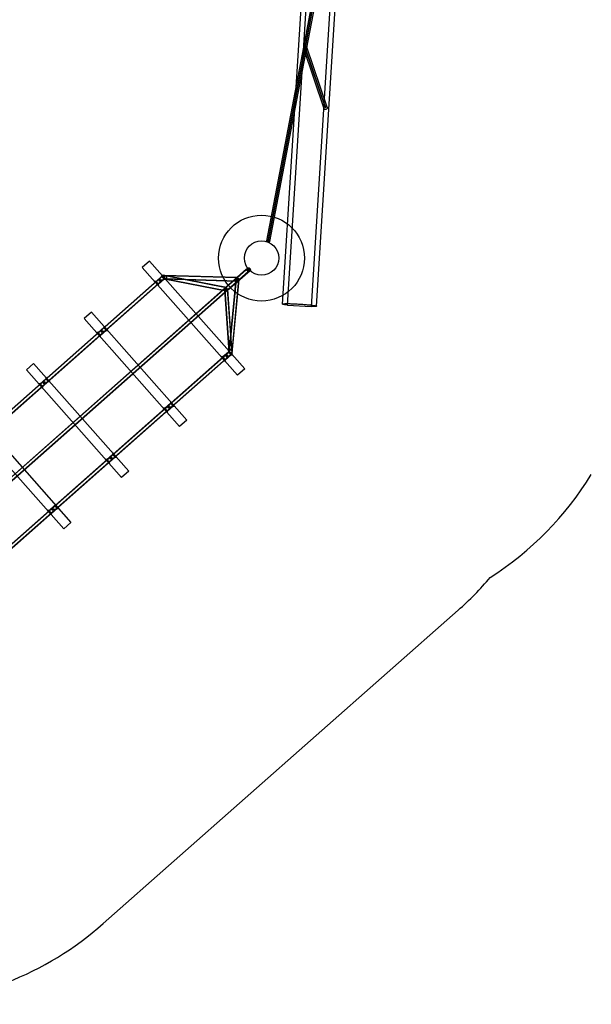
# Model space of a CAD drawing. Units: millimetres. Extents: x 536 to 73354, y 421 to 67690.
# Drawn here: x 9814 to 12475, y 19150 to 23736 of the extents above; entities that cross this region are included whole.
import ezdxf

# ---------------------------------------------------------------- set-up
doc = ezdxf.new("R2010")
doc.units = ezdxf.units.MM

msp = doc.modelspace()

# ---------------------------------------------------------------- linework, layer by layer
at = {"color": 7, "linetype": 'Continuous'}
for p, q in [((11248.67, 25798.84), (11036.81, 22411.35)), ((11061.55, 22406.37), (11273.41, 25793.87)), ((11383.19, 25787), (11171.33, 22399.51)), ((11196.5, 22401.36), (11408.36, 25788.85)), ((11283.5, 24386.96), (11134.93, 23607.99)), ((11142.79, 23606.49), (11291.35, 24385.46)), ((11291.35, 24385.46), (11142.79, 23606.49)), ((11150.65, 23604.99), (11299.21, 24383.96)), ((11134.93, 23607.99), (10962.86, 22705.76)), ((10970.72, 22704.26), (11142.79, 23606.49)), ((11142.79, 23606.49), (10970.72, 22704.26)), ((10978.57, 22702.76), (11150.65, 23604.99)), ((11135.43, 23603.28), (11230.64, 23322.46)), ((11238.22, 23325.03), (11143.41, 23604.66)), ((11143.41, 23604.66), (11238.21, 23325.03)), ((11150.52, 23604.33), (11150.65, 23604.99)), ((11245.79, 23327.59), (11150.64, 23608.23)), ((11150.65, 23604.99), (11150.81, 23605.85)), ((10418.41, 22611.55), (10384.69, 22581.76)), ((10418.41, 22611.55), (10862.04, 22109.47)), ((10868.78, 22573.13), (8752.44, 20703.18)), ((10869.77, 22572), (8753.43, 20702.06)), ((10384.69, 22581.76), (10828.32, 22079.67)), ((10876.29, 22579.77), (10769.82, 22485.69)), ((10877.29, 22578.64), (10770.81, 22484.56)), ((10779.42, 22474.82), (10885.89, 22568.9)), ((10780.41, 22473.7), (10886.89, 22567.78)), ((10874.22, 22577.93), (10822.27, 22532.04)), ((10875.21, 22576.81), (10823.27, 22530.91)), ((10831.88, 22521.17), (10883.82, 22567.06)), ((10832.87, 22520.05), (10884.81, 22565.94)), ((8762.04, 20692.31), (10878.38, 22562.26)), ((8763.03, 20691.19), (10879.37, 22561.14)), ((10482.1, 22545.06), (8827.91, 21083.46)), ((10482.57, 22543.47), (8829.42, 21082.79)), ((8842.54, 21077.03), (10486.68, 22529.75)), ((8844.05, 21076.37), (10487.15, 22528.17)), ((10448.69, 22516.87), (10441.63, 22517.31)), ((10441.64, 22517.3), (10460.16, 22496.33)), ((10474.92, 22540.05), (10448.69, 22516.87)), ((10460.6, 22503.39), (10448.7, 22516.86)), ((10460.61, 22503.38), (10486.84, 22526.56)), ((10475.35, 22547.1), (10474.92, 22540.05)), ((10474.93, 22540.04), (10486.83, 22526.57)), ((10493.89, 22526.13), (10475.36, 22547.1)), ((10776.31, 22487.92), (10482.52, 22545.17)), ((10776.03, 22486.45), (10482.92, 22543.57)), ((10827.48, 22534.41), (10485.5, 22544.59)), ((10487.83, 22544.14), (10485.52, 22544.59)), ((10486.33, 22529.66), (10773.54, 22473.69)), ((10486.72, 22528.05), (10773.25, 22472.22)), ((10486.84, 22526.56), (10493.89, 22526.12)), ((10487.14, 22528.54), (10827, 22518.42)), ((10827.43, 22532.91), (10488.67, 22543)), ((10489.16, 22529.98), (10827.05, 22519.92)), ((10819.94, 22526.42), (10788.12, 22187.9)), ((10821.43, 22526.28), (10789.8, 22189.75)), ((10802.66, 22187.66), (10834.37, 22525.06)), ((10803.85, 22184.29), (10835.87, 22524.92)), ((10460.17, 22496.33), (10460.61, 22503.38)), ((10767.47, 22478.77), (10787.59, 22187.54)), ((10768.96, 22478.87), (10789.14, 22186.95)), ((10802.52, 22181.85), (10781.93, 22479.77)), ((10804.06, 22181.26), (10783.43, 22479.87)), ((11061.55, 22406.37), (11171.33, 22399.51)), ((10148.63, 22373.18), (10114.91, 22343.39)), ((10114.91, 22343.39), (10558.54, 21841.3)), ((10592.26, 21871.1), (10148.63, 22373.18)), ((10205.14, 22301.68), (10178.91, 22278.5)), ((10190.83, 22265.01), (10217.06, 22288.19)), ((10205.58, 22308.74), (10205.14, 22301.68)), ((10205.15, 22301.67), (10217.05, 22288.2)), ((10224.11, 22287.76), (10205.58, 22308.73)), ((10217.06, 22288.19), (10224.12, 22287.75)), ((10178.91, 22278.5), (10171.85, 22278.94)), ((10171.86, 22278.93), (10190.39, 22257.97)), ((10190.82, 22265.02), (10178.92, 22278.49)), ((10190.39, 22257.96), (10190.83, 22265.01)), ((10787.76, 22187.95), (9144.66, 20736.15)), ((10789.27, 22187.28), (9145.13, 20734.56)), ((9149.24, 20720.84), (10802.38, 22181.52)), ((9149.71, 20719.26), (10803.9, 22180.86)), ((10759.89, 22164.66), (10752.84, 22165.1)), ((10752.84, 22165.09), (10771.37, 22144.12)), ((10786.12, 22187.84), (10759.89, 22164.66)), ((10771.8, 22151.18), (10759.9, 22164.65)), ((10771.38, 22144.12), (10771.81, 22151.17)), ((10771.81, 22151.17), (10798.04, 22174.35)), ((10786.56, 22194.89), (10786.12, 22187.84)), ((10786.13, 22187.83), (10798.03, 22174.36)), ((10805.09, 22173.92), (10786.57, 22194.89)), ((10798.04, 22174.35), (10805.1, 22173.91)), ((10803.85, 22184.31), (10803.69, 22186.65)), ((9878.85, 22134.81), (9845.13, 22105.02)), ((10288.76, 21602.93), (9845.13, 22105.02)), ((9878.85, 22134.81), (10322.49, 21632.73)), ((10862.04, 22109.47), (10828.32, 22079.67)), ((9935.36, 22063.31), (9909.13, 22040.13)), ((9935.8, 22070.37), (9935.36, 22063.31)), ((9935.37, 22063.3), (9947.27, 22049.83)), ((9954.33, 22049.39), (9935.81, 22070.36)), ((9909.13, 22040.13), (9902.08, 22040.57)), ((9902.08, 22040.56), (9920.61, 22019.6)), ((9921.04, 22026.65), (9909.14, 22040.13)), ((9920.62, 22019.59), (9921.05, 22026.65)), ((9921.05, 22026.65), (9947.28, 22049.82)), ((9947.28, 22049.82), (9954.34, 22049.38)), ((10490.12, 21926.29), (10483.06, 21926.73)), ((10483.07, 21926.72), (10501.59, 21905.76)), ((10516.34, 21949.47), (10490.12, 21926.29)), ((10502.03, 21912.81), (10490.12, 21926.28)), ((10502.03, 21912.8), (10528.26, 21935.98)), ((10516.78, 21956.53), (10516.34, 21949.47)), ((10516.35, 21949.46), (10528.25, 21935.99)), ((10535.31, 21935.55), (10516.79, 21956.52)), ((10528.26, 21935.98), (10535.32, 21935.54)), ((9609.08, 21896.44), (10052.71, 21394.36)), ((10501.6, 21905.75), (10502.03, 21912.8)), ((9575.35, 21866.65), (10018.99, 21364.56)), ((10592.26, 21871.1), (10558.54, 21841.3)), ((10246.57, 21711.1), (10220.34, 21687.92)), ((10232.26, 21674.44), (10258.48, 21697.61)), ((10247, 21718.16), (10246.57, 21711.1)), ((10246.57, 21711.09), (10258.48, 21697.62)), ((10265.53, 21697.18), (10247.01, 21718.15)), ((10258.48, 21697.61), (10265.54, 21697.17)), ((10220.34, 21687.92), (10213.28, 21688.36)), ((10213.29, 21688.35), (10231.81, 21667.39)), ((10232.25, 21674.44), (10220.35, 21687.92)), ((10231.82, 21667.38), (10232.26, 21674.44)), ((10322.49, 21632.73), (10288.76, 21602.93)), ((9976.79, 21472.73), (9950.56, 21449.56)), ((9977.22, 21479.79), (9976.79, 21472.73)), ((9976.8, 21472.72), (9988.7, 21459.25)), ((9995.76, 21458.81), (9977.23, 21479.78)), ((9950.56, 21449.56), (9943.5, 21449.99)), ((9943.51, 21449.98), (9962.03, 21429.02)), ((9962.47, 21436.07), (9950.57, 21449.55)), ((9962.04, 21429.01), (9962.48, 21436.07)), ((9962.48, 21436.07), (9988.71, 21459.24)), ((9988.71, 21459.24), (9995.76, 21458.8)), ((10052.71, 21394.36), (10018.99, 21364.56)), ((10202.86, 19525.38), (11855.25, 20985.39))]:
    msp.add_line(p, q, dxfattribs=at)
at = {"color": 7, "linetype": 'Continuous', "flags": 128}
for points in [[(11236.75, 23317.34), (11235.1, 23317.8), (11233.59, 23318.6), (11232.3, 23319.69), (11231.29, 23321.04), (11230.6, 23322.57), (11230.27, 23324.22), (11230.31, 23325.9), (11230.71, 23327.54), (11231.47, 23329.07), (11232.55, 23330.41), (11233.89, 23331.49), (11235.43, 23332.27), (11237.1, 23332.72), (11238.82, 23332.8), (11240.52, 23332.52), (11242.11, 23331.89), (11243.51, 23330.94), (11244.67, 23329.71), (11245.53, 23328.27), (11246.04, 23326.67), (11246.19, 23324.99), (11245.96, 23323.32), (11245.38, 23321.73), (11244.46, 23320.29), (11243.24, 23319.07), (11241.79, 23318.13), (11240.18, 23317.51), (11238.47, 23317.25), (11236.75, 23317.34)], [(10971.4, 22707.82), (10969.69, 22708.06), (10968.03, 22708.12), (10966.5, 22708), (10965.17, 22707.71), (10964.09, 22707.25), (10963.33, 22706.66), (10962.91, 22705.95), (10962.85, 22705.16), (10963.16, 22704.33), (10963.83, 22703.5), (10964.82, 22702.7), (10966.08, 22701.98), (10967.56, 22701.36), (10969.19, 22700.88), (10970.89, 22700.55), (10972.58, 22700.4), (10974.19, 22700.43), (10975.63, 22700.64), (10976.84, 22701.02), (10977.76, 22701.55), (10978.36, 22702.2), (10978.6, 22702.96), (10978.47, 22703.77), (10977.98, 22704.6), (10977.15, 22705.42), (10976.01, 22706.19), (10974.63, 22706.86), (10973.07, 22707.42), (10971.4, 22707.82)], [(10970.72, 22704.26), (10970.72, 22704.26), (10970.72, 22704.26), (10970.72, 22704.26), (10970.72, 22704.26), (10970.72, 22704.26), (10970.72, 22704.26), (10970.72, 22704.26), (10970.72, 22704.26), (10970.72, 22704.26), (10970.72, 22704.26), (10970.72, 22704.26), (10970.72, 22704.26), (10970.72, 22704.26), (10970.72, 22704.26), (10970.72, 22704.26), (10970.72, 22704.26)], [(10874.71, 22567.69), (10873.55, 22568.97), (10872.43, 22570.16), (10871.37, 22571.21), (10870.45, 22572.06), (10869.69, 22572.69), (10869.14, 22573.06), (10868.82, 22573.15), (10868.75, 22572.96), (10868.92, 22572.49), (10869.34, 22571.78), (10869.97, 22570.85), (10870.8, 22569.74), (10871.78, 22568.52), (10872.87, 22567.22), (10874.02, 22565.93), (10875.17, 22564.69), (10876.26, 22563.56), (10877.26, 22562.6), (10878.1, 22561.86), (10878.76, 22561.36), (10879.2, 22561.13), (10879.4, 22561.18), (10879.35, 22561.5), (10879.05, 22562.1), (10878.52, 22562.92), (10877.78, 22563.95), (10876.87, 22565.12), (10875.83, 22566.39), (10874.71, 22567.69)], [(10874.59, 22567.59), (10873.58, 22568.7), (10872.6, 22569.72), (10871.7, 22570.61), (10870.93, 22571.31), (10870.33, 22571.78), (10869.93, 22572.01), (10869.75, 22571.97), (10869.8, 22571.67), (10870.09, 22571.12), (10870.59, 22570.36), (10871.28, 22569.43), (10872.12, 22568.37), (10873.06, 22567.25), (10874.06, 22566.11), (10875.06, 22565.04), (10876.01, 22564.08), (10876.85, 22563.28), (10877.55, 22562.69), (10878.05, 22562.33), (10878.34, 22562.24), (10878.4, 22562.41), (10878.23, 22562.84), (10877.83, 22563.5), (10877.24, 22564.35), (10876.47, 22565.35), (10875.57, 22566.45), (10874.59, 22567.59)], [(10875.19, 22568.12), (10875.76, 22567.52), (10876.37, 22566.97), (10877.01, 22566.48), (10877.67, 22566.04), (10878.36, 22565.66), (10879.06, 22565.35), (10879.76, 22565.11), (10880.46, 22564.94), (10881.16, 22564.85), (10881.83, 22564.83), (10882.48, 22564.89), (10883.1, 22565.02), (10883.68, 22565.22), (10884.21, 22565.5), (10884.7, 22565.84), (10885.13, 22566.25), (10885.5, 22566.72), (10885.81, 22567.25), (10886.05, 22567.82), (10886.22, 22568.44), (10886.32, 22569.09), (10886.35, 22569.78), (10886.3, 22570.49), (10886.19, 22571.21), (10886, 22571.94), (10885.75, 22572.67), (10885.42, 22573.39), (10885.04, 22574.1), (10884.6, 22574.79), (10884.1, 22575.44), (10883.56, 22576.06), (10882.97, 22576.63), (10882.34, 22577.16), (10881.69, 22577.62), (10881.01, 22578.03), (10880.32, 22578.38), (10879.61, 22578.65), (10878.91, 22578.85), (10878.21, 22578.99), (10877.53, 22579.04), (10876.87, 22579.02), (10876.23, 22578.93), (10875.63, 22578.76), (10875.08, 22578.52), (10874.56, 22578.21), (10874.11, 22577.83), (10873.7, 22577.39), (10873.36, 22576.89), (10873.09, 22576.34), (10872.88, 22575.75), (10872.75, 22575.11), (10872.68, 22574.44), (10872.69, 22573.74), (10872.77, 22573.03), (10872.92, 22572.3), (10873.14, 22571.57), (10873.43, 22570.84), (10873.78, 22570.12), (10874.2, 22569.42), (10874.67, 22568.75), (10875.19, 22568.12)], [(10876, 22568.83), (10876.51, 22568.3), (10877.07, 22567.81), (10877.65, 22567.38), (10878.26, 22567), (10878.89, 22566.69), (10879.52, 22566.45), (10880.15, 22566.28), (10880.78, 22566.18), (10881.38, 22566.16), (10881.97, 22566.22), (10882.52, 22566.34), (10883.03, 22566.55), (10883.5, 22566.82), (10883.91, 22567.16), (10884.27, 22567.56), (10884.57, 22568.01), (10884.8, 22568.52), (10884.96, 22569.08), (10885.05, 22569.67), (10885.06, 22570.29), (10885.01, 22570.93), (10884.88, 22571.58), (10884.69, 22572.24), (10884.42, 22572.9), (10884.09, 22573.54), (10883.71, 22574.16), (10883.26, 22574.76), (10882.77, 22575.31), (10882.24, 22575.82), (10881.67, 22576.28), (10881.07, 22576.69), (10880.45, 22577.03), (10879.82, 22577.31), (10879.19, 22577.52), (10878.56, 22577.65), (10877.94, 22577.71), (10877.34, 22577.69), (10876.78, 22577.6), (10876.24, 22577.44), (10875.75, 22577.2), (10875.31, 22576.89), (10874.92, 22576.52), (10874.6, 22576.09), (10874.33, 22575.61), (10874.14, 22575.08), (10874.01, 22574.51), (10873.96, 22573.9), (10873.98, 22573.27), (10874.07, 22572.62), (10874.23, 22571.96), (10874.46, 22571.3), (10874.76, 22570.65), (10875.12, 22570.02), (10875.53, 22569.41), (10876, 22568.83)], [(10877.91, 22570.52), (10877.24, 22571.35), (10876.64, 22572.22), (10876.13, 22573.12), (10875.72, 22574.03), (10875.42, 22574.93), (10875.22, 22575.82), (10875.14, 22576.67), (10875.18, 22577.47), (10875.32, 22578.2), (10875.58, 22578.85), (10875.95, 22579.41), (10876.42, 22579.87), (10876.98, 22580.22), (10877.62, 22580.46), (10878.33, 22580.58), (10879.11, 22580.57), (10879.92, 22580.45), (10880.77, 22580.2), (10881.63, 22579.85), (10882.49, 22579.38), (10883.33, 22578.81), (10884.14, 22578.15), (10884.91, 22577.42), (10885.62, 22576.62), (10886.25, 22575.76), (10886.8, 22574.88), (10887.26, 22573.97), (10887.62, 22573.06), (10887.87, 22572.16), (10888.01, 22571.29), (10888.04, 22570.47), (10887.94, 22569.7), (10887.74, 22569.01), (10887.43, 22568.4), (10887.01, 22567.89), (10886.49, 22567.48), (10885.89, 22567.19), (10885.21, 22567.01), (10884.47, 22566.95), (10883.67, 22567.02), (10882.84, 22567.2), (10881.98, 22567.5), (10881.12, 22567.92), (10880.27, 22568.44), (10879.44, 22569.05), (10878.65, 22569.75), (10877.91, 22570.52)], [(10878.6, 22571.13), (10878, 22571.87), (10877.49, 22572.64), (10877.06, 22573.45), (10876.72, 22574.26), (10876.49, 22575.05), (10876.37, 22575.83), (10876.36, 22576.55), (10876.46, 22577.22), (10876.67, 22577.82), (10876.98, 22578.32), (10877.4, 22578.74), (10877.9, 22579.04), (10878.48, 22579.23), (10879.13, 22579.31), (10879.83, 22579.27), (10880.57, 22579.11), (10881.33, 22578.84), (10882.09, 22578.46), (10882.85, 22577.98), (10883.57, 22577.41), (10884.26, 22576.76), (10884.89, 22576.05), (10885.44, 22575.29), (10885.92, 22574.5), (10886.3, 22573.69), (10886.59, 22572.89), (10886.76, 22572.1), (10886.83, 22571.35), (10886.78, 22570.65), (10886.63, 22570.01), (10886.37, 22569.46), (10886, 22569), (10885.54, 22568.64), (10885, 22568.39), (10884.38, 22568.26), (10883.71, 22568.24), (10882.99, 22568.34), (10882.23, 22568.55), (10881.47, 22568.88), (10880.71, 22569.31), (10879.97, 22569.84), (10879.26, 22570.45), (10878.6, 22571.13)], [(10487.64, 22530.17), (10487.42, 22530.29), (10486.31, 22531.27), (10485.36, 22532.79), (10485.09, 22533.39), (10484.51, 22535.42), (10484.51, 22537.58), (10485.02, 22538.94), (10485.71, 22539.83)], [(10485.71, 22539.83), (10486.13, 22541.12), (10486.87, 22542.35), (10487.76, 22542.9), (10488.75, 22542.99), (10489.95, 22542.81), (10492.02, 22542.14), (10493.84, 22541.26), (10495.57, 22540.11), (10497.23, 22538.44), (10498.05, 22536.9), (10498.26, 22535.58), (10498, 22534.25), (10497.37, 22533.16), (10495.88, 22531.81), (10494.47, 22531.04), (10492.91, 22530.48), (10491.22, 22530.11), (10489.48, 22529.97), (10487.95, 22530.1), (10487.64, 22530.17)], [(10820.14, 22525.01), (10820.65, 22524.08), (10821.43, 22523.21), (10822.47, 22522.44), (10823.71, 22521.79), (10825.12, 22521.29), (10826.63, 22520.96), (10828.19, 22520.81), (10829.74, 22520.84), (10831.22, 22521.06), (10832.57, 22521.46), (10833.74, 22522.02), (10834.69, 22522.72), (10835.38, 22523.53), (10835.78, 22524.43), (10835.88, 22525.37), (10835.67, 22526.32), (10835.16, 22527.25), (10834.37, 22528.12), (10833.34, 22528.89), (10832.09, 22529.54), (10830.69, 22530.05), (10829.18, 22530.38), (10827.61, 22530.53), (10826.06, 22530.49), (10824.59, 22530.27), (10823.23, 22529.88), (10822.06, 22529.32), (10821.11, 22528.62), (10820.43, 22527.8), (10820.03, 22526.91), (10819.93, 22525.97), (10820.14, 22525.01)], [(10823.25, 22522.22), (10823.82, 22521.63), (10824.43, 22521.08), (10825.07, 22520.58), (10825.73, 22520.14), (10826.42, 22519.77), (10827.12, 22519.46), (10827.82, 22519.22), (10828.52, 22519.05), (10829.21, 22518.96), (10829.89, 22518.94), (10830.54, 22518.99), (10831.16, 22519.13), (10831.73, 22519.33), (10832.27, 22519.61), (10832.76, 22519.95), (10833.19, 22520.36), (10833.56, 22520.83), (10833.87, 22521.35), (10834.11, 22521.93), (10834.28, 22522.55), (10834.38, 22523.2), (10834.41, 22523.89), (10834.36, 22524.59), (10834.25, 22525.32), (10834.06, 22526.05), (10833.81, 22526.78), (10833.48, 22527.5), (10833.1, 22528.21), (10832.66, 22528.89), (10832.16, 22529.55), (10831.61, 22530.16), (10831.03, 22530.74), (10830.4, 22531.26), (10829.75, 22531.73), (10829.07, 22532.14), (10828.38, 22532.48), (10827.67, 22532.76), (10826.97, 22532.96), (10826.27, 22533.09), (10825.59, 22533.15), (10824.93, 22533.13), (10824.29, 22533.03), (10823.69, 22532.87), (10823.14, 22532.63), (10822.62, 22532.31), (10822.17, 22531.94), (10821.76, 22531.5), (10821.42, 22531), (10821.15, 22530.45), (10820.94, 22529.85), (10820.81, 22529.22), (10820.74, 22528.55), (10820.75, 22527.85), (10820.83, 22527.13), (10820.98, 22526.4), (10821.2, 22525.67), (10821.49, 22524.94), (10821.84, 22524.23), (10822.26, 22523.53), (10822.73, 22522.86), (10823.25, 22522.22)], [(10821.6, 22525.14), (10822.06, 22524.3), (10822.81, 22523.54), (10823.79, 22522.87), (10824.96, 22522.33), (10826.27, 22521.95), (10827.65, 22521.75), (10829.05, 22521.72), (10830.4, 22521.88), (10831.63, 22522.22), (10832.68, 22522.72), (10833.51, 22523.36), (10834.08, 22524.1), (10834.36, 22524.92), (10834.33, 22525.77), (10834.01, 22526.62), (10833.4, 22527.43), (10832.54, 22528.15), (10831.45, 22528.75), (10830.21, 22529.21), (10828.85, 22529.51), (10827.45, 22529.62), (10826.07, 22529.56), (10824.78, 22529.3), (10823.63, 22528.88), (10822.68, 22528.31), (10821.98, 22527.62), (10821.55, 22526.83), (10821.42, 22525.99), (10821.6, 22525.14)], [(10824.06, 22522.94), (10824.57, 22522.41), (10825.13, 22521.92), (10825.71, 22521.48), (10826.32, 22521.11), (10826.94, 22520.8), (10827.58, 22520.56), (10828.21, 22520.39), (10828.84, 22520.29), (10829.44, 22520.27), (10830.03, 22520.32), (10830.58, 22520.45), (10831.09, 22520.65), (10831.56, 22520.92), (10831.97, 22521.26), (10832.33, 22521.66), (10832.63, 22522.12), (10832.86, 22522.63), (10833.02, 22523.18), (10833.11, 22523.77), (10833.12, 22524.39), (10833.07, 22525.03), (10832.94, 22525.69), (10832.75, 22526.35), (10832.48, 22527), (10832.15, 22527.65), (10831.77, 22528.27), (10831.32, 22528.86), (10830.83, 22529.42), (10830.3, 22529.93), (10829.73, 22530.39), (10829.13, 22530.8), (10828.51, 22531.14), (10827.88, 22531.42), (10827.25, 22531.62), (10826.62, 22531.76), (10826, 22531.81), (10825.4, 22531.8), (10824.84, 22531.71), (10824.3, 22531.54), (10823.81, 22531.31), (10823.37, 22531), (10822.98, 22530.63), (10822.66, 22530.2), (10822.39, 22529.72), (10822.2, 22529.18), (10822.07, 22528.61), (10822.02, 22528.01), (10822.04, 22527.37), (10822.13, 22526.72), (10822.29, 22526.07), (10822.52, 22525.41), (10822.82, 22524.76), (10823.18, 22524.12), (10823.59, 22523.52), (10824.06, 22522.94)], [(10822.62, 22528.54), (10822.43, 22526.99), (10822.42, 22525.42), (10822.6, 22523.89), (10822.96, 22522.46), (10823.49, 22521.18), (10824.15, 22520.1), (10824.94, 22519.27), (10825.81, 22518.71), (10826.74, 22518.44), (10827.69, 22518.48), (10828.62, 22518.83), (10829.5, 22519.47), (10830.29, 22520.37), (10830.97, 22521.51), (10831.5, 22522.84), (10831.86, 22524.3), (10832.05, 22525.84), (10832.06, 22527.41), (10831.88, 22528.94), (10831.52, 22530.37), (10831, 22531.65), (10830.33, 22532.73), (10829.54, 22533.57), (10828.67, 22534.13), (10827.74, 22534.39), (10826.79, 22534.35), (10825.86, 22534.01), (10824.98, 22533.37), (10824.19, 22532.46), (10823.52, 22531.33), (10822.98, 22530), (10822.62, 22528.54)], [(10823.48, 22528.14), (10823.32, 22526.75), (10823.34, 22525.35), (10823.55, 22524), (10823.93, 22522.76), (10824.46, 22521.69), (10825.12, 22520.84), (10825.88, 22520.25), (10826.7, 22519.96), (10827.55, 22519.96), (10828.39, 22520.27), (10829.17, 22520.86), (10829.86, 22521.71), (10830.43, 22522.79), (10830.85, 22524.03), (10831.1, 22525.38), (10831.17, 22526.79), (10831.06, 22528.17), (10830.77, 22529.48), (10830.31, 22530.64), (10829.71, 22531.6), (10828.99, 22532.32), (10828.19, 22532.77), (10827.35, 22532.92), (10826.51, 22532.76), (10825.69, 22532.31), (10824.95, 22531.58), (10824.32, 22530.61), (10823.82, 22529.45), (10823.48, 22528.14)], [(10772.11, 22482.25), (10773.42, 22482.52), (10774.8, 22482.7), (10776.19, 22482.78), (10777.56, 22482.75), (10778.86, 22482.61), (10780.06, 22482.38), (10781.12, 22482.05), (10782.01, 22481.64), (10782.7, 22481.16), (10783.17, 22480.62), (10783.4, 22480.05), (10783.4, 22479.45), (10783.15, 22478.85), (10782.66, 22478.26), (10781.96, 22477.7), (10781.06, 22477.2), (10779.99, 22476.75), (10778.78, 22476.39), (10777.47, 22476.11), (10776.1, 22475.94), (10774.71, 22475.86), (10773.34, 22475.89), (10772.03, 22476.02), (10770.83, 22476.26), (10769.77, 22476.59), (10768.88, 22477), (10768.19, 22477.48), (10767.72, 22478.01), (10767.49, 22478.59), (10767.5, 22479.19), (10767.75, 22479.79), (10768.23, 22480.38), (10768.93, 22480.93), (10769.83, 22481.44), (10770.9, 22481.88), (10772.11, 22482.25)], [(10771.43, 22476.44), (10770.76, 22477.27), (10770.17, 22478.14), (10769.66, 22479.04), (10769.25, 22479.95), (10768.94, 22480.86), (10768.75, 22481.74), (10768.67, 22482.59), (10768.7, 22483.39), (10768.85, 22484.12), (10769.11, 22484.77), (10769.48, 22485.33), (10769.94, 22485.79), (10770.5, 22486.15), (10771.15, 22486.38), (10771.86, 22486.5), (10772.63, 22486.5), (10773.45, 22486.37), (10774.29, 22486.13), (10775.15, 22485.77), (10776.01, 22485.3), (10776.85, 22484.73), (10777.67, 22484.07), (10778.43, 22483.34), (10779.14, 22482.54), (10779.78, 22481.69), (10780.33, 22480.8), (10780.79, 22479.89), (10781.15, 22478.98), (10781.4, 22478.08), (10781.54, 22477.21), (10781.56, 22476.39), (10781.47, 22475.62), (10781.26, 22474.93), (10780.95, 22474.32), (10780.53, 22473.81), (10780.02, 22473.4), (10779.41, 22473.11), (10778.74, 22472.93), (10777.99, 22472.87), (10777.2, 22472.94), (10776.36, 22473.12), (10775.51, 22473.43), (10774.65, 22473.84), (10773.79, 22474.36), (10772.96, 22474.97), (10772.17, 22475.67), (10771.43, 22476.44)], [(10772.74, 22481.7), (10773.9, 22481.94), (10775.12, 22482.08), (10776.35, 22482.13), (10777.55, 22482.07), (10778.68, 22481.92), (10779.68, 22481.67), (10780.54, 22481.33), (10781.21, 22480.93), (10781.67, 22480.46), (10781.9, 22479.95), (10781.91, 22479.42), (10781.67, 22478.89), (10781.22, 22478.37), (10780.55, 22477.89), (10779.71, 22477.46), (10778.7, 22477.09), (10777.58, 22476.81), (10776.38, 22476.61), (10775.15, 22476.52), (10773.93, 22476.52), (10772.76, 22476.63), (10771.7, 22476.83), (10770.76, 22477.13), (10770, 22477.5), (10769.43, 22477.94), (10769.08, 22478.43), (10768.96, 22478.95), (10769.07, 22479.48), (10769.42, 22480.01), (10769.98, 22480.51), (10770.74, 22480.97), (10771.67, 22481.37), (10772.74, 22481.7)], [(10772.12, 22477.05), (10771.53, 22477.79), (10771.01, 22478.57), (10770.58, 22479.37), (10770.25, 22480.18), (10770.02, 22480.98), (10769.89, 22481.75), (10769.88, 22482.47), (10769.98, 22483.14), (10770.19, 22483.74), (10770.51, 22484.25), (10770.92, 22484.66), (10771.43, 22484.96), (10772.01, 22485.16), (10772.65, 22485.23), (10773.35, 22485.19), (10774.09, 22485.03), (10774.85, 22484.76), (10775.62, 22484.38), (10776.37, 22483.9), (10777.1, 22483.33), (10777.78, 22482.68), (10778.41, 22481.97), (10778.97, 22481.21), (10779.45, 22480.42), (10779.83, 22479.61), (10780.11, 22478.81), (10780.29, 22478.02), (10780.36, 22477.27), (10780.31, 22476.57), (10780.15, 22475.94), (10779.89, 22475.38), (10779.53, 22474.92), (10779.07, 22474.56), (10778.52, 22474.31), (10777.91, 22474.18), (10777.23, 22474.16), (10776.51, 22474.26), (10775.76, 22474.47), (10775, 22474.8), (10774.23, 22475.23), (10773.49, 22475.76), (10772.78, 22476.37), (10772.12, 22477.05)], [(10774.03, 22472.26), (10774.67, 22472.57), (10775.31, 22473.1), (10775.94, 22473.85), (10776.53, 22474.78), (10777.07, 22475.88), (10777.54, 22477.1), (10777.92, 22478.41), (10778.21, 22479.78), (10778.4, 22481.15), (10778.47, 22482.49), (10778.44, 22483.75), (10778.29, 22484.91), (10778.04, 22485.91), (10777.69, 22486.74), (10777.25, 22487.37), (10776.73, 22487.77), (10776.16, 22487.94), (10775.54, 22487.87), (10774.9, 22487.57), (10774.26, 22487.03), (10773.63, 22486.29), (10773.04, 22485.35), (10772.5, 22484.26), (10772.03, 22483.03), (10771.65, 22481.72), (10771.36, 22480.36), (10771.17, 22478.99), (10771.09, 22477.65), (10771.13, 22476.38), (10771.28, 22475.23), (10771.53, 22474.22), (10771.88, 22473.39), (10772.32, 22472.77), (10772.84, 22472.36), (10773.41, 22472.19), (10774.03, 22472.26)], [(10774.17, 22473.73), (10774.74, 22474.01), (10775.3, 22474.51), (10775.85, 22475.21), (10776.37, 22476.08), (10776.82, 22477.1), (10777.2, 22478.23), (10777.49, 22479.43), (10777.69, 22480.64), (10777.78, 22481.84), (10777.76, 22482.97), (10777.63, 22484), (10777.41, 22484.88), (10777.08, 22485.6), (10776.68, 22486.11), (10776.2, 22486.4), (10775.68, 22486.46), (10775.12, 22486.3), (10774.55, 22485.91), (10773.99, 22485.3), (10773.45, 22484.51), (10772.97, 22483.56), (10772.55, 22482.48), (10772.21, 22481.31), (10771.96, 22480.1), (10771.82, 22478.89), (10771.79, 22477.72), (10771.86, 22476.63), (10772.04, 22475.67), (10772.31, 22474.87), (10772.68, 22474.26), (10773.12, 22473.85), (10773.62, 22473.67), (10774.17, 22473.73)], [(11061.55, 22406.37), (11057.85, 22406.83), (11054.4, 22407.28), (11051.23, 22407.73), (11048.34, 22408.17), (11045.76, 22408.6), (11043.48, 22409.02), (11041.53, 22409.44), (11039.9, 22409.83), (11038.62, 22410.22), (11037.67, 22410.58), (11037.07, 22410.93), (11036.82, 22411.26), (11036.92, 22411.56), (11037.36, 22411.85), (11038.16, 22412.11), (11039.3, 22412.34), (11040.77, 22412.55), (11042.58, 22412.73), (11044.72, 22412.88), (11047.17, 22413.01), (11049.92, 22413.1), (11052.97, 22413.16), (11056.3, 22413.2), (11059.89, 22413.21), (11063.73, 22413.18), (11067.8, 22413.13), (11072.08, 22413.04), (11076.57, 22412.93), (11081.22, 22412.79), (11086.03, 22412.61), (11090.98, 22412.42), (11096.04, 22412.19), (11101.19, 22411.94), (11106.4, 22411.67), (11111.66, 22411.37), (11116.95, 22411.05), (11122.23, 22410.71), (11127.49, 22410.35), (11132.7, 22409.97), (11137.84, 22409.58), (11142.88, 22409.17), (11147.82, 22408.75), (11152.61, 22408.32), (11157.25, 22407.88), (11161.71, 22407.44), (11165.97, 22406.99), (11170.02, 22406.53), (11173.83, 22406.08), (11177.39, 22405.63), (11180.69, 22405.18), (11183.7, 22404.73), (11186.42, 22404.3), (11188.84, 22403.87), (11190.94, 22403.45), (11192.71, 22403.05), (11194.15, 22402.66), (11195.25, 22402.28), (11196.01, 22401.93), (11196.42, 22401.59), (11196.48, 22401.27), (11196.19, 22400.98), (11195.55, 22400.71), (11194.56, 22400.46), (11193.24, 22400.25), (11191.58, 22400.05), (11189.59, 22399.89), (11187.28, 22399.75), (11184.66, 22399.64), (11181.74, 22399.56), (11178.54, 22399.52), (11175.06, 22399.5), (11171.33, 22399.51)], [(10789.81, 22188.19), (10789.76, 22189.07), (10790.1, 22191.41), (10790.76, 22193.37), (10791.77, 22195.27), (10793.12, 22196.85), (10794.54, 22197.77), (10795.82, 22198.08), (10797.12, 22197.93), (10798.28, 22197.4), (10799.84, 22195.99), (10800.8, 22194.58), (10801.57, 22193), (10802.16, 22191.27), (10802.56, 22189.46), (10802.68, 22188.07), (10802.52, 22186.92), (10801.97, 22186.07), (10800.73, 22185.41), (10799.15, 22185.08)], [(10799.15, 22185.08), (10798.98, 22184.96), (10797.67, 22184.33), (10796.22, 22184.16), (10794.3, 22184.54), (10792.69, 22185.26), (10791.13, 22186.36), (10790.1, 22187.55), (10789.81, 22188.19)]]:
    msp.add_lwpolyline(points, dxfattribs=at)
at = {"color": 7, "linetype": 'Continuous'}
for centre, radius in [((11143.41, 23604.66), 0.000496), ((11238.22, 23325.03), 0.000496), ((10939.98, 22625.36), 200), ((10939.98, 22625.36), 200), ((10939.98, 22625.36), 80), ((10939.98, 22625.36), 80), ((10467.76, 22521.72), 4.75), ((10467.76, 22521.72), 1.75), ((10467.76, 22521.72), 1.75), ((10467.76, 22521.72), 1.75), ((10467.76, 22521.72), 1.75), ((10197.98, 22283.35), 4.75), ((10197.98, 22283.35), 1.75), ((10197.98, 22283.35), 1.75), ((10197.98, 22283.35), 1.75), ((10197.98, 22283.35), 1.75), ((10778.97, 22169.51), 4.75), ((10778.97, 22169.51), 1.75), ((10778.97, 22169.51), 1.75), ((10778.97, 22169.51), 1.75), ((10778.97, 22169.51), 1.75), ((9928.21, 22044.98), 4.75), ((9928.21, 22044.98), 1.75), ((9928.21, 22044.98), 1.75), ((9928.21, 22044.98), 1.75), ((9928.21, 22044.98), 1.75), ((10509.19, 21931.14), 4.75), ((10509.19, 21931.14), 1.75), ((10509.19, 21931.14), 1.75), ((10509.19, 21931.14), 1.75), ((10509.19, 21931.14), 1.75), ((10239.41, 21692.77), 4.75), ((10239.41, 21692.77), 1.75), ((10239.41, 21692.77), 1.75), ((10239.41, 21692.77), 1.75), ((10239.41, 21692.77), 1.75), ((9969.63, 21454.4), 4.75), ((9969.63, 21454.4), 1.75), ((9969.63, 21454.4), 1.75), ((9969.63, 21454.4), 1.75), ((9969.63, 21454.4), 1.75)]:
    msp.add_circle(centre, radius, dxfattribs=at)
for centre, start, end in [((11196.5, 22401.36), 302.60311, 328.49874), ((10862.04, 22109.47), 311.46301, 319.62198), ((9209.65, 20649.45), 271.16115, 311.46301)]:
    msp.add_arc(centre, 1500, start, end, dxfattribs=at)
for centre, major_axis, ratio, start_param, end_param in [((11142.79, 23606.49), (-0.64, 9.17), 0.8607093, 1.3965655, 4.515915), ((11142.79, 23606.49), (8.13, 0.56), 0.6679346, 2.8259, 2.8444863), ((11142.79, 23606.49), (-0.67, 9.72), 0.806826, 1.3743223, 1.3965655), ((11142.79, 23606.49), (7.86, -1.5), 0.3012221, 3.2830544, 6.3838177), ((11142.79, 23606.49), (8.09, 0.56), 0.7553133, 5.986079, 9.1090853), ((10484.62, 22536.61), (15.58, 5.63), 0.3363564, 1.450562, 1.7030823), ((10484.62, 22536.61), (-2.9, 8.02), 0.3363564, 0.8661625, 3.0969596), ((10484.62, 22536.61), (0.89, 7.98), 0.1206576, 6.1281557, 7.0389512), ((10484.62, 22536.61), (-2.33, 8.55), 0.224823, 5.0356096, 5.407185), ((10484.62, 22536.61), (15.11, -1.69), 0.5217261, 4.9550715, 7.8441439), ((10484.62, 22536.61), (-2.33, 8.55), 0.224823, 3.4289082, 3.8004837), ((10795.83, 22184.4), (0.19, 15.2), 0.5217261, 4.7222268, 7.6112991), ((10795.83, 22184.4), (7.6, -3.87), 0.3363564, 3.1862257, 5.4170228), ((10795.83, 22184.4), (8.2, -3.36), 0.224823, 2.4827016, 2.8542771), ((10795.83, 22184.4), (8.2, -3.36), 0.224823, 0.8760003, 1.2475757), ((10795.83, 22184.4), (7.51, 14.77), 0.3363564, 4.580103, 4.8326233), ((10795.83, 22184.4), (8.03, -0.1), 0.1206576, 5.5274194, 6.4382149)]:
    msp.add_ellipse(centre, major_axis=major_axis, ratio=ratio, start_param=start_param, end_param=end_param, dxfattribs=at)
for centre, major_axis, ratio in [((11142.79, 23606.49), (7.86, -1.5), 0.3012221), ((11142.79, 23606.49), (7.86, -1.5), 0.3012221), ((10484.62, 22536.61), (-2.33, 8.55), 0.224823), ((10484.62, 22536.61), (-2.33, 8.55), 0.224823), ((10484.62, 22536.61), (-1.89, 6.95), 0.224823), ((10484.62, 22536.61), (-1.89, 6.95), 0.224823), ((10795.83, 22184.4), (8.2, -3.36), 0.224823), ((10795.83, 22184.4), (8.2, -3.36), 0.224823), ((10795.83, 22184.4), (6.66, -2.73), 0.224823), ((10795.83, 22184.4), (6.66, -2.73), 0.224823)]:
    msp.add_ellipse(centre, major_axis=major_axis, ratio=ratio, dxfattribs=at)

doc.saveas('drawing.dxf')
